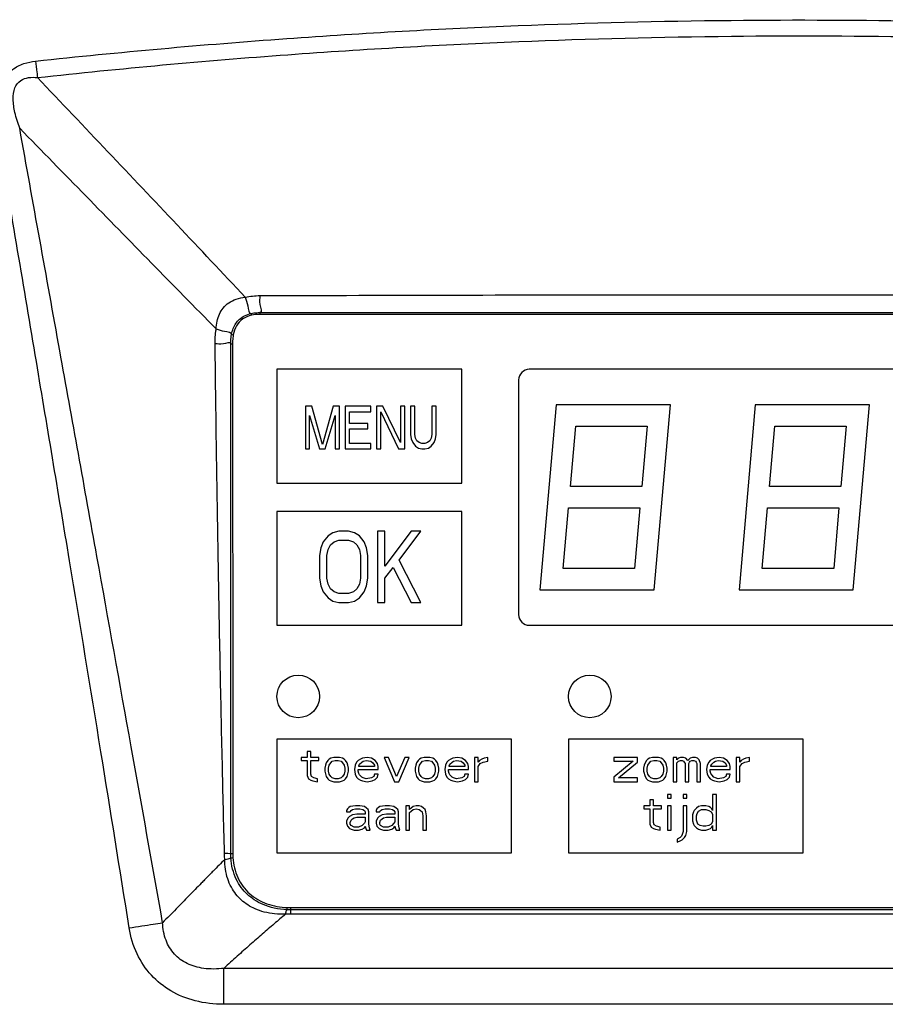
# Model space of a CAD drawing. Units: millimetres. Extents: x -4781 to -2422, y -8489 to -6013.
# Drawn here: x -4190 to -4129, y -7359 to -7290 of the extents above; entities that cross this region are included whole.
import ezdxf

# ---------------------------------------------------------------- set-up
doc = ezdxf.new("R2010")
doc.units = ezdxf.units.MM

msp = doc.modelspace()

# ---------------------------------------------------------------- linework, layer by layer
at = {"color": 3, "linetype": 'Continuous'}
for p, q in [((-4173.881, -7310.69), (-4173.892, -7310.736)), ((-4173.892, -7310.736), (-4173.875, -7310.82)), ((-4173.282, -7310.631), (-4173.282, -7310.76)), ((-4175.27, -7312.176), (-4175.186, -7312.195)), ((-4175.186, -7312.195), (-4175.144, -7312.203)), ((-4175.326, -7312.823), (-4175.239, -7312.822)), ((-4175.239, -7312.822), (-4175.195, -7312.822)), ((-4172.076, -7314.621), (-4172.076, -7322.621)), ((-4159.076, -7314.621), (-4172.076, -7314.621)), ((-4159.076, -7322.621), (-4159.076, -7314.621)), ((-4115.826, -7314.621), (-4154.326, -7314.621)), ((-4155.076, -7315.371), (-4155.076, -7331.871)), ((-4170.076, -7317.221), (-4170.076, -7320.221)), ((-4169.626, -7317.221), (-4170.076, -7317.221)), ((-4168.876, -7319.902), (-4169.626, -7317.221)), ((-4168.126, -7317.221), (-4168.876, -7319.902)), ((-4167.676, -7317.221), (-4168.126, -7317.221)), ((-4167.676, -7320.221), (-4167.676, -7317.221)), ((-4167.276, -7317.221), (-4167.276, -7320.221)), ((-4165.476, -7317.221), (-4167.276, -7317.221)), ((-4165.476, -7317.604), (-4165.476, -7317.221)), ((-4165.076, -7317.221), (-4165.076, -7320.221)), ((-4164.626, -7317.221), (-4165.076, -7317.221)), ((-4163.376, -7319.774), (-4164.626, -7317.221)), ((-4163.376, -7317.221), (-4163.376, -7319.774)), ((-4163.076, -7317.221), (-4163.376, -7317.221)), ((-4163.076, -7320.221), (-4163.076, -7317.221)), ((-4162.676, -7317.221), (-4162.676, -7319.2)), ((-4162.376, -7317.221), (-4162.676, -7317.221)), ((-4162.376, -7319.2), (-4162.376, -7317.221)), ((-4161.176, -7317.221), (-4161.176, -7319.2)), ((-4160.876, -7317.221), (-4161.176, -7317.221)), ((-4160.876, -7319.2), (-4160.876, -7317.221)), ((-4152.439, -7317.121), (-4153.576, -7330.121)), ((-4144.408, -7317.121), (-4152.439, -7317.121)), ((-4145.546, -7330.121), (-4144.408, -7317.121)), ((-4138.439, -7317.121), (-4139.576, -7330.121)), ((-4130.408, -7317.121), (-4138.439, -7317.121)), ((-4131.546, -7330.121), (-4130.408, -7317.121)), ((-4169.776, -7320.221), (-4169.776, -7317.859)), ((-4169.776, -7317.859), (-4169.076, -7320.221)), ((-4168.676, -7320.221), (-4167.976, -7317.859)), ((-4167.976, -7317.859), (-4167.976, -7320.221)), ((-4166.976, -7318.434), (-4166.976, -7317.604)), ((-4166.976, -7317.604), (-4165.476, -7317.604)), ((-4164.776, -7320.221), (-4164.776, -7317.604)), ((-4164.776, -7317.604), (-4163.526, -7320.221)), ((-4165.676, -7318.434), (-4166.976, -7318.434)), ((-4166.976, -7319.838), (-4166.976, -7318.817)), ((-4166.976, -7318.817), (-4165.676, -7318.817)), ((-4165.676, -7318.817), (-4165.676, -7318.434)), ((-4151.436, -7322.871), (-4151.065, -7318.621)), ((-4151.065, -7318.621), (-4146.045, -7318.621)), ((-4146.045, -7318.621), (-4146.417, -7322.871)), ((-4137.436, -7322.871), (-4137.065, -7318.621)), ((-4137.065, -7318.621), (-4132.045, -7318.621)), ((-4132.045, -7318.621), (-4132.417, -7322.871)), ((-4162.676, -7319.2), (-4162.626, -7319.519)), ((-4162.626, -7319.519), (-4162.526, -7319.774)), ((-4162.326, -7319.455), (-4162.376, -7319.2)), ((-4162.226, -7319.647), (-4162.326, -7319.455)), ((-4161.226, -7319.455), (-4161.326, -7319.647)), ((-4161.176, -7319.2), (-4161.226, -7319.455)), ((-4161.026, -7319.774), (-4160.926, -7319.519)), ((-4160.926, -7319.519), (-4160.876, -7319.2)), ((-4170.076, -7320.221), (-4169.776, -7320.221)), ((-4169.076, -7320.221), (-4168.676, -7320.221)), ((-4167.976, -7320.221), (-4167.676, -7320.221)), ((-4167.276, -7320.221), (-4165.476, -7320.221)), ((-4165.476, -7319.838), (-4166.976, -7319.838)), ((-4165.476, -7320.221), (-4165.476, -7319.838)), ((-4165.076, -7320.221), (-4164.776, -7320.221)), ((-4163.526, -7320.221), (-4163.076, -7320.221)), ((-4162.526, -7319.774), (-4162.326, -7320.03)), ((-4162.326, -7320.03), (-4162.126, -7320.157)), ((-4162.076, -7319.774), (-4162.226, -7319.647)), ((-4162.126, -7320.157), (-4161.876, -7320.221)), ((-4161.876, -7319.838), (-4162.076, -7319.774)), ((-4161.676, -7319.838), (-4161.876, -7319.838)), ((-4161.876, -7320.221), (-4161.676, -7320.221)), ((-4161.476, -7319.774), (-4161.676, -7319.838)), ((-4161.676, -7320.221), (-4161.426, -7320.157)), ((-4161.326, -7319.647), (-4161.476, -7319.774)), ((-4161.426, -7320.157), (-4161.226, -7320.03)), ((-4161.226, -7320.03), (-4161.026, -7319.774)), ((-4172.076, -7322.621), (-4159.076, -7322.621)), ((-4146.417, -7322.871), (-4151.436, -7322.871)), ((-4132.417, -7322.871), (-4137.436, -7322.871)), ((-4151.939, -7328.621), (-4151.568, -7324.371)), ((-4151.568, -7324.371), (-4146.549, -7324.371)), ((-4146.549, -7324.371), (-4146.92, -7328.621)), ((-4137.939, -7328.621), (-4137.568, -7324.371)), ((-4137.568, -7324.371), (-4132.549, -7324.371)), ((-4132.549, -7324.371), (-4132.92, -7328.621)), ((-4172.076, -7324.621), (-4172.076, -7332.621)), ((-4159.076, -7324.621), (-4172.076, -7324.621)), ((-4159.076, -7332.621), (-4159.076, -7324.621)), ((-4168.483, -7326.324), (-4168.822, -7326.751)), ((-4168.143, -7326.11), (-4168.483, -7326.324)), ((-4167.719, -7326.003), (-4168.143, -7326.11)), ((-4167.04, -7326.003), (-4167.719, -7326.003)), ((-4166.616, -7326.11), (-4167.04, -7326.003)), ((-4166.277, -7326.324), (-4166.616, -7326.11)), ((-4165.937, -7326.751), (-4166.277, -7326.324)), ((-4165.004, -7326.003), (-4165.004, -7331.021)), ((-4164.495, -7326.003), (-4165.004, -7326.003)), ((-4162.628, -7326.003), (-4164.495, -7328.459)), ((-4164.495, -7328.459), (-4164.495, -7326.003)), ((-4163.477, -7328.032), (-4161.95, -7326.003)), ((-4161.95, -7326.003), (-4162.628, -7326.003)), ((-4168.992, -7327.178), (-4169.076, -7327.712)), ((-4168.822, -7326.751), (-4168.992, -7327.178)), ((-4168.483, -7327.284), (-4168.313, -7326.964)), ((-4168.313, -7326.964), (-4168.058, -7326.751)), ((-4168.058, -7326.751), (-4167.719, -7326.644)), ((-4167.719, -7326.644), (-4167.04, -7326.644)), ((-4167.04, -7326.644), (-4166.701, -7326.751)), ((-4166.701, -7326.751), (-4166.446, -7326.964)), ((-4166.446, -7326.964), (-4166.277, -7327.284)), ((-4165.768, -7327.178), (-4165.937, -7326.751)), ((-4165.683, -7327.712), (-4165.768, -7327.178)), ((-4169.076, -7327.712), (-4169.076, -7329.313)), ((-4168.567, -7327.712), (-4168.483, -7327.284)), ((-4168.567, -7329.313), (-4168.567, -7327.712)), ((-4166.277, -7327.284), (-4166.192, -7327.712)), ((-4166.192, -7327.712), (-4166.192, -7329.313)), ((-4165.683, -7329.313), (-4165.683, -7327.712)), ((-4164.495, -7329.313), (-4163.901, -7328.566)), ((-4163.901, -7328.566), (-4162.628, -7331.021)), ((-4161.95, -7331.021), (-4163.477, -7328.032)), ((-4146.92, -7328.621), (-4151.939, -7328.621)), ((-4132.92, -7328.621), (-4137.939, -7328.621)), ((-4169.076, -7329.313), (-4168.992, -7329.847)), ((-4168.992, -7329.847), (-4168.822, -7330.274)), ((-4168.483, -7329.74), (-4168.567, -7329.313)), ((-4168.313, -7330.06), (-4168.483, -7329.74)), ((-4166.277, -7329.74), (-4166.446, -7330.06)), ((-4166.192, -7329.313), (-4166.277, -7329.74)), ((-4165.937, -7330.274), (-4165.768, -7329.847)), ((-4165.768, -7329.847), (-4165.683, -7329.313)), ((-4164.495, -7331.021), (-4164.495, -7329.313)), ((-4168.822, -7330.274), (-4168.483, -7330.701)), ((-4168.058, -7330.274), (-4168.313, -7330.06)), ((-4167.719, -7330.381), (-4168.058, -7330.274)), ((-4167.04, -7330.381), (-4167.719, -7330.381)), ((-4166.701, -7330.274), (-4167.04, -7330.381)), ((-4166.446, -7330.06), (-4166.701, -7330.274)), ((-4166.277, -7330.701), (-4165.937, -7330.274)), ((-4153.576, -7330.121), (-4145.546, -7330.121)), ((-4139.576, -7330.121), (-4131.546, -7330.121)), ((-4168.483, -7330.701), (-4168.143, -7330.914)), ((-4168.143, -7330.914), (-4167.719, -7331.021)), ((-4167.719, -7331.021), (-4167.04, -7331.021)), ((-4167.04, -7331.021), (-4166.616, -7330.914)), ((-4166.616, -7330.914), (-4166.277, -7330.701)), ((-4165.004, -7331.021), (-4164.495, -7331.021)), ((-4162.628, -7331.021), (-4161.95, -7331.021)), ((-4172.076, -7332.621), (-4159.076, -7332.621)), ((-4154.326, -7332.621), (-4115.826, -7332.621)), ((-4172.076, -7340.621), (-4172.076, -7348.621)), ((-4155.576, -7340.621), (-4172.076, -7340.621)), ((-4155.576, -7348.621), (-4155.576, -7340.621)), ((-4151.576, -7340.621), (-4151.576, -7348.621)), ((-4135.076, -7340.621), (-4151.576, -7340.621)), ((-4135.076, -7348.621), (-4135.076, -7340.621)), ((-4169.96, -7341.493), (-4169.96, -7341.919)), ((-4169.699, -7341.493), (-4169.96, -7341.493)), ((-4169.699, -7341.919), (-4169.699, -7341.493)), ((-4170.376, -7341.919), (-4170.376, -7342.132)), ((-4169.96, -7341.919), (-4170.376, -7341.919)), ((-4170.376, -7342.132), (-4169.96, -7342.132)), ((-4169.96, -7342.132), (-4169.96, -7343.196)), ((-4169.126, -7341.919), (-4169.699, -7341.919)), ((-4169.699, -7343.089), (-4169.699, -7342.132)), ((-4169.699, -7342.132), (-4169.126, -7342.132)), ((-4169.126, -7342.132), (-4169.126, -7341.919)), ((-4168.606, -7342.291), (-4168.658, -7342.451)), ((-4168.501, -7342.132), (-4168.606, -7342.291)), ((-4168.397, -7342.025), (-4168.501, -7342.132)), ((-4168.293, -7341.972), (-4168.397, -7342.025)), ((-4168.397, -7342.451), (-4168.293, -7342.291)), ((-4168.085, -7341.919), (-4168.293, -7341.972)), ((-4168.293, -7342.291), (-4168.189, -7342.185)), ((-4168.189, -7342.185), (-4167.981, -7342.132)), ((-4167.668, -7341.919), (-4168.085, -7341.919)), ((-4167.981, -7342.132), (-4167.772, -7342.132)), ((-4167.772, -7342.132), (-4167.564, -7342.185)), ((-4167.46, -7341.972), (-4167.668, -7341.919)), ((-4167.564, -7342.185), (-4167.46, -7342.291)), ((-4167.356, -7342.025), (-4167.46, -7341.972)), ((-4167.46, -7342.291), (-4167.356, -7342.451)), ((-4167.251, -7342.132), (-4167.356, -7342.025)), ((-4167.147, -7342.291), (-4167.251, -7342.132)), ((-4167.095, -7342.451), (-4167.147, -7342.291)), ((-4166.47, -7342.238), (-4166.574, -7342.451)), ((-4166.366, -7342.132), (-4166.47, -7342.238)), ((-4166.21, -7342.025), (-4166.366, -7342.132)), ((-4166.314, -7342.504), (-4166.262, -7342.398)), ((-4166.262, -7342.398), (-4166.106, -7342.238)), ((-4166.053, -7341.972), (-4166.21, -7342.025)), ((-4166.106, -7342.238), (-4166.001, -7342.185)), ((-4165.741, -7341.919), (-4166.053, -7341.972)), ((-4166.001, -7342.185), (-4165.793, -7342.132)), ((-4165.793, -7342.132), (-4165.481, -7342.185)), ((-4165.428, -7341.972), (-4165.741, -7341.919)), ((-4165.481, -7342.185), (-4165.324, -7342.291)), ((-4165.168, -7342.132), (-4165.428, -7341.972)), ((-4165.324, -7342.291), (-4165.22, -7342.451)), ((-4165.012, -7342.345), (-4165.168, -7342.132)), ((-4164.96, -7342.557), (-4165.012, -7342.345)), ((-4164.543, -7341.919), (-4163.814, -7343.621)), ((-4164.231, -7341.919), (-4164.543, -7341.919)), ((-4163.658, -7343.249), (-4164.231, -7341.919)), ((-4163.085, -7341.919), (-4163.658, -7343.249)), ((-4163.501, -7343.621), (-4162.772, -7341.919)), ((-4162.772, -7341.919), (-4163.085, -7341.919)), ((-4162.251, -7342.291), (-4162.303, -7342.451)), ((-4162.147, -7342.132), (-4162.251, -7342.291)), ((-4162.043, -7342.025), (-4162.147, -7342.132)), ((-4161.939, -7341.972), (-4162.043, -7342.025)), ((-4162.043, -7342.451), (-4161.939, -7342.291)), ((-4161.731, -7341.919), (-4161.939, -7341.972)), ((-4161.939, -7342.291), (-4161.835, -7342.185)), ((-4161.835, -7342.185), (-4161.626, -7342.132)), ((-4161.314, -7341.919), (-4161.731, -7341.919)), ((-4161.626, -7342.132), (-4161.418, -7342.132)), ((-4161.418, -7342.132), (-4161.21, -7342.185)), ((-4161.106, -7341.972), (-4161.314, -7341.919)), ((-4161.21, -7342.185), (-4161.106, -7342.291)), ((-4161.001, -7342.025), (-4161.106, -7341.972)), ((-4161.106, -7342.291), (-4161.001, -7342.451)), ((-4160.897, -7342.132), (-4161.001, -7342.025)), ((-4160.793, -7342.291), (-4160.897, -7342.132)), ((-4160.741, -7342.451), (-4160.793, -7342.291)), ((-4160.116, -7342.238), (-4160.22, -7342.451)), ((-4160.012, -7342.132), (-4160.116, -7342.238)), ((-4159.856, -7342.025), (-4160.012, -7342.132)), ((-4159.96, -7342.504), (-4159.908, -7342.398)), ((-4159.908, -7342.398), (-4159.751, -7342.238)), ((-4159.699, -7341.972), (-4159.856, -7342.025)), ((-4159.751, -7342.238), (-4159.647, -7342.185)), ((-4159.387, -7341.919), (-4159.699, -7341.972)), ((-4159.647, -7342.185), (-4159.439, -7342.132)), ((-4159.439, -7342.132), (-4159.126, -7342.185)), ((-4159.074, -7341.972), (-4159.387, -7341.919)), ((-4159.126, -7342.185), (-4158.97, -7342.291)), ((-4158.814, -7342.132), (-4159.074, -7341.972)), ((-4158.97, -7342.291), (-4158.866, -7342.451)), ((-4158.658, -7342.345), (-4158.814, -7342.132)), ((-4158.606, -7342.557), (-4158.658, -7342.345)), ((-4158.189, -7341.919), (-4158.189, -7343.621)), ((-4157.928, -7341.919), (-4158.189, -7341.919)), ((-4157.928, -7342.238), (-4157.928, -7341.919)), ((-4157.824, -7342.132), (-4157.928, -7342.238)), ((-4157.928, -7342.557), (-4157.772, -7342.345)), ((-4157.668, -7342.025), (-4157.824, -7342.132)), ((-4157.772, -7342.345), (-4157.564, -7342.238)), ((-4157.512, -7341.972), (-4157.668, -7342.025)), ((-4157.564, -7342.238), (-4157.251, -7342.185)), ((-4157.251, -7341.919), (-4157.512, -7341.972)), ((-4157.251, -7342.185), (-4157.251, -7341.919)), ((-4148.376, -7341.919), (-4148.376, -7342.185)), ((-4146.71, -7341.919), (-4148.376, -7341.919)), ((-4147.022, -7342.185), (-4148.376, -7343.302)), ((-4148.376, -7342.185), (-4147.022, -7342.185)), ((-4148.064, -7343.355), (-4146.71, -7342.238)), ((-4146.71, -7342.238), (-4146.71, -7341.919)), ((-4146.189, -7342.291), (-4146.241, -7342.451)), ((-4146.085, -7342.132), (-4146.189, -7342.291)), ((-4145.981, -7342.025), (-4146.085, -7342.132)), ((-4145.876, -7341.972), (-4145.981, -7342.025)), ((-4145.981, -7342.451), (-4145.876, -7342.291)), ((-4145.668, -7341.919), (-4145.876, -7341.972)), ((-4145.876, -7342.291), (-4145.772, -7342.185)), ((-4145.772, -7342.185), (-4145.564, -7342.132)), ((-4145.251, -7341.919), (-4145.668, -7341.919)), ((-4145.564, -7342.132), (-4145.356, -7342.132)), ((-4145.356, -7342.132), (-4145.147, -7342.185)), ((-4145.043, -7341.972), (-4145.251, -7341.919)), ((-4145.147, -7342.185), (-4145.043, -7342.291)), ((-4144.939, -7342.025), (-4145.043, -7341.972)), ((-4145.043, -7342.291), (-4144.939, -7342.451)), ((-4144.835, -7342.132), (-4144.939, -7342.025)), ((-4144.731, -7342.291), (-4144.835, -7342.132)), ((-4144.678, -7342.451), (-4144.731, -7342.291)), ((-4144.21, -7341.919), (-4144.21, -7343.621)), ((-4143.949, -7341.919), (-4144.21, -7341.919)), ((-4143.949, -7342.079), (-4143.949, -7341.919)), ((-4143.845, -7341.972), (-4143.949, -7342.079)), ((-4143.949, -7342.291), (-4143.845, -7342.185)), ((-4143.949, -7343.621), (-4143.949, -7342.291)), ((-4143.689, -7341.919), (-4143.845, -7341.972)), ((-4143.845, -7342.185), (-4143.689, -7342.132)), ((-4143.481, -7341.919), (-4143.689, -7341.919)), ((-4143.689, -7342.132), (-4143.585, -7342.132)), ((-4143.585, -7342.132), (-4143.481, -7342.185)), ((-4143.324, -7341.972), (-4143.481, -7341.919)), ((-4143.481, -7342.185), (-4143.428, -7342.238)), ((-4143.428, -7342.238), (-4143.376, -7342.345)), ((-4143.376, -7342.345), (-4143.376, -7343.621)), ((-4143.168, -7342.132), (-4143.324, -7341.972)), ((-4143.012, -7341.972), (-4143.168, -7342.132)), ((-4143.116, -7342.345), (-4143.064, -7342.238)), ((-4143.116, -7343.621), (-4143.116, -7342.345)), ((-4143.064, -7342.238), (-4143.012, -7342.185)), ((-4142.856, -7341.919), (-4143.012, -7341.972)), ((-4143.012, -7342.185), (-4142.908, -7342.132)), ((-4142.908, -7342.132), (-4142.751, -7342.132)), ((-4142.647, -7341.919), (-4142.856, -7341.919)), ((-4142.751, -7342.132), (-4142.647, -7342.185)), ((-4142.491, -7341.972), (-4142.647, -7341.919)), ((-4142.647, -7342.185), (-4142.595, -7342.238)), ((-4142.595, -7342.238), (-4142.543, -7342.345)), ((-4142.543, -7342.345), (-4142.543, -7343.621)), ((-4142.387, -7342.079), (-4142.491, -7341.972)), ((-4142.283, -7342.345), (-4142.387, -7342.079)), ((-4142.283, -7343.621), (-4142.283, -7342.345)), ((-4141.71, -7342.238), (-4141.814, -7342.451)), ((-4141.606, -7342.132), (-4141.71, -7342.238)), ((-4141.449, -7342.025), (-4141.606, -7342.132)), ((-4141.553, -7342.504), (-4141.501, -7342.398)), ((-4141.501, -7342.398), (-4141.345, -7342.238)), ((-4141.293, -7341.972), (-4141.449, -7342.025)), ((-4141.345, -7342.238), (-4141.241, -7342.185)), ((-4140.981, -7341.919), (-4141.293, -7341.972)), ((-4141.241, -7342.185), (-4141.033, -7342.132)), ((-4141.033, -7342.132), (-4140.72, -7342.185)), ((-4140.668, -7341.972), (-4140.981, -7341.919)), ((-4140.72, -7342.185), (-4140.564, -7342.291)), ((-4140.408, -7342.132), (-4140.668, -7341.972)), ((-4140.564, -7342.291), (-4140.46, -7342.451)), ((-4140.251, -7342.345), (-4140.408, -7342.132)), ((-4140.199, -7342.557), (-4140.251, -7342.345)), ((-4139.783, -7341.919), (-4139.783, -7343.621)), ((-4139.522, -7341.919), (-4139.783, -7341.919)), ((-4139.522, -7342.238), (-4139.522, -7341.919)), ((-4139.418, -7342.132), (-4139.522, -7342.238)), ((-4139.522, -7342.557), (-4139.366, -7342.345)), ((-4139.262, -7342.025), (-4139.418, -7342.132)), ((-4139.366, -7342.345), (-4139.158, -7342.238)), ((-4139.106, -7341.972), (-4139.262, -7342.025)), ((-4139.158, -7342.238), (-4138.845, -7342.185)), ((-4138.845, -7341.919), (-4139.106, -7341.972)), ((-4138.845, -7342.185), (-4138.845, -7341.919)), ((-4169.647, -7343.249), (-4169.699, -7343.089)), ((-4168.658, -7342.451), (-4168.71, -7342.664)), ((-4168.71, -7342.664), (-4168.71, -7342.876)), ((-4168.71, -7342.876), (-4168.606, -7343.249)), ((-4168.449, -7342.664), (-4168.397, -7342.451)), ((-4168.449, -7342.876), (-4168.449, -7342.664)), ((-4168.397, -7343.089), (-4168.449, -7342.876)), ((-4168.293, -7343.249), (-4168.397, -7343.089)), ((-4167.356, -7343.089), (-4167.46, -7343.249)), ((-4167.356, -7342.451), (-4167.303, -7342.664)), ((-4167.303, -7342.876), (-4167.356, -7343.089)), ((-4167.303, -7342.664), (-4167.303, -7342.876)), ((-4167.147, -7343.249), (-4167.043, -7342.876)), ((-4167.043, -7342.664), (-4167.095, -7342.451)), ((-4167.043, -7342.876), (-4167.043, -7342.664)), ((-4166.574, -7342.451), (-4166.626, -7342.77)), ((-4166.626, -7342.77), (-4166.574, -7343.089)), ((-4166.574, -7343.089), (-4166.47, -7343.302)), ((-4166.366, -7342.876), (-4166.366, -7342.77)), ((-4166.366, -7342.77), (-4164.96, -7342.77)), ((-4166.314, -7343.036), (-4166.366, -7342.876)), ((-4166.314, -7342.557), (-4166.314, -7342.504)), ((-4165.22, -7342.557), (-4166.314, -7342.557)), ((-4166.262, -7343.142), (-4166.314, -7343.036)), ((-4165.22, -7343.089), (-4165.272, -7343.249)), ((-4165.22, -7342.451), (-4165.22, -7342.557)), ((-4164.96, -7343.089), (-4165.22, -7343.089)), ((-4165.012, -7343.302), (-4164.96, -7343.089)), ((-4164.96, -7342.77), (-4164.96, -7342.557)), ((-4162.303, -7342.451), (-4162.356, -7342.664)), ((-4162.356, -7342.664), (-4162.356, -7342.876)), ((-4162.356, -7342.876), (-4162.251, -7343.249)), ((-4162.095, -7342.664), (-4162.043, -7342.451)), ((-4162.095, -7342.876), (-4162.095, -7342.664)), ((-4162.043, -7343.089), (-4162.095, -7342.876)), ((-4161.939, -7343.249), (-4162.043, -7343.089)), ((-4161.001, -7343.089), (-4161.106, -7343.249)), ((-4161.001, -7342.451), (-4160.949, -7342.664)), ((-4160.949, -7342.876), (-4161.001, -7343.089)), ((-4160.949, -7342.664), (-4160.949, -7342.876)), ((-4160.793, -7343.249), (-4160.689, -7342.876)), ((-4160.689, -7342.664), (-4160.741, -7342.451)), ((-4160.689, -7342.876), (-4160.689, -7342.664)), ((-4160.22, -7342.451), (-4160.272, -7342.77)), ((-4160.272, -7342.77), (-4160.22, -7343.089)), ((-4160.22, -7343.089), (-4160.116, -7343.302)), ((-4160.012, -7342.876), (-4160.012, -7342.77)), ((-4160.012, -7342.77), (-4158.606, -7342.77)), ((-4159.96, -7343.036), (-4160.012, -7342.876)), ((-4159.96, -7342.557), (-4159.96, -7342.504)), ((-4158.866, -7342.557), (-4159.96, -7342.557)), ((-4159.908, -7343.142), (-4159.96, -7343.036)), ((-4158.866, -7343.089), (-4158.918, -7343.249)), ((-4158.866, -7342.451), (-4158.866, -7342.557)), ((-4158.606, -7343.089), (-4158.866, -7343.089)), ((-4158.658, -7343.302), (-4158.606, -7343.089)), ((-4158.606, -7342.77), (-4158.606, -7342.557)), ((-4157.928, -7343.621), (-4157.928, -7342.557)), ((-4146.241, -7342.451), (-4146.293, -7342.664)), ((-4146.293, -7342.664), (-4146.293, -7342.876)), ((-4146.293, -7342.876), (-4146.189, -7343.249)), ((-4146.033, -7342.664), (-4145.981, -7342.451)), ((-4146.033, -7342.876), (-4146.033, -7342.664)), ((-4145.981, -7343.089), (-4146.033, -7342.876)), ((-4145.876, -7343.249), (-4145.981, -7343.089)), ((-4144.939, -7343.089), (-4145.043, -7343.249)), ((-4144.939, -7342.451), (-4144.887, -7342.664)), ((-4144.887, -7342.876), (-4144.939, -7343.089)), ((-4144.887, -7342.664), (-4144.887, -7342.876)), ((-4144.731, -7343.249), (-4144.626, -7342.876)), ((-4144.626, -7342.664), (-4144.678, -7342.451)), ((-4144.626, -7342.876), (-4144.626, -7342.664)), ((-4141.814, -7342.451), (-4141.866, -7342.77)), ((-4141.866, -7342.77), (-4141.814, -7343.089)), ((-4141.814, -7343.089), (-4141.71, -7343.302)), ((-4141.606, -7342.876), (-4141.606, -7342.77)), ((-4141.606, -7342.77), (-4140.199, -7342.77)), ((-4141.553, -7343.036), (-4141.606, -7342.876)), ((-4141.553, -7342.557), (-4141.553, -7342.504)), ((-4140.46, -7342.557), (-4141.553, -7342.557)), ((-4141.501, -7343.142), (-4141.553, -7343.036)), ((-4140.46, -7343.089), (-4140.512, -7343.249)), ((-4140.46, -7342.451), (-4140.46, -7342.557)), ((-4140.199, -7343.089), (-4140.46, -7343.089)), ((-4140.251, -7343.302), (-4140.199, -7343.089)), ((-4140.199, -7342.77), (-4140.199, -7342.557)), ((-4139.522, -7343.621), (-4139.522, -7342.557)), ((-4169.96, -7343.196), (-4169.856, -7343.408)), ((-4169.856, -7343.408), (-4169.699, -7343.515)), ((-4169.699, -7343.515), (-4169.543, -7343.568)), ((-4169.491, -7343.355), (-4169.647, -7343.249)), ((-4169.543, -7343.568), (-4169.231, -7343.621)), ((-4169.231, -7343.408), (-4169.491, -7343.355)), ((-4169.231, -7343.621), (-4169.231, -7343.408)), ((-4168.606, -7343.249), (-4168.501, -7343.408)), ((-4168.501, -7343.408), (-4168.397, -7343.515)), ((-4168.397, -7343.515), (-4168.293, -7343.568)), ((-4168.189, -7343.355), (-4168.293, -7343.249)), ((-4168.293, -7343.568), (-4168.085, -7343.621)), ((-4167.981, -7343.408), (-4168.189, -7343.355)), ((-4168.085, -7343.621), (-4167.668, -7343.621)), ((-4167.772, -7343.408), (-4167.981, -7343.408)), ((-4167.564, -7343.355), (-4167.772, -7343.408)), ((-4167.668, -7343.621), (-4167.46, -7343.568)), ((-4167.46, -7343.249), (-4167.564, -7343.355)), ((-4167.46, -7343.568), (-4167.356, -7343.515)), ((-4167.356, -7343.515), (-4167.251, -7343.408)), ((-4167.251, -7343.408), (-4167.147, -7343.249)), ((-4166.47, -7343.302), (-4166.366, -7343.408)), ((-4166.366, -7343.408), (-4166.21, -7343.515)), ((-4166.106, -7343.302), (-4166.262, -7343.142)), ((-4166.21, -7343.515), (-4166.053, -7343.568)), ((-4166.001, -7343.355), (-4166.106, -7343.302)), ((-4166.053, -7343.568), (-4165.741, -7343.621)), ((-4165.793, -7343.408), (-4166.001, -7343.355)), ((-4165.428, -7343.355), (-4165.793, -7343.408)), ((-4165.741, -7343.621), (-4165.376, -7343.568)), ((-4165.272, -7343.249), (-4165.428, -7343.355)), ((-4165.376, -7343.568), (-4165.168, -7343.462)), ((-4165.168, -7343.462), (-4165.012, -7343.302)), ((-4163.814, -7343.621), (-4163.501, -7343.621)), ((-4162.251, -7343.249), (-4162.147, -7343.408)), ((-4162.147, -7343.408), (-4162.043, -7343.515)), ((-4162.043, -7343.515), (-4161.939, -7343.568)), ((-4161.835, -7343.355), (-4161.939, -7343.249)), ((-4161.939, -7343.568), (-4161.731, -7343.621)), ((-4161.626, -7343.408), (-4161.835, -7343.355)), ((-4161.731, -7343.621), (-4161.314, -7343.621)), ((-4161.418, -7343.408), (-4161.626, -7343.408)), ((-4161.21, -7343.355), (-4161.418, -7343.408)), ((-4161.314, -7343.621), (-4161.106, -7343.568)), ((-4161.106, -7343.249), (-4161.21, -7343.355)), ((-4161.106, -7343.568), (-4161.001, -7343.515)), ((-4161.001, -7343.515), (-4160.897, -7343.408)), ((-4160.897, -7343.408), (-4160.793, -7343.249)), ((-4160.116, -7343.302), (-4160.012, -7343.408)), ((-4160.012, -7343.408), (-4159.856, -7343.515)), ((-4159.751, -7343.302), (-4159.908, -7343.142)), ((-4159.856, -7343.515), (-4159.699, -7343.568)), ((-4159.647, -7343.355), (-4159.751, -7343.302)), ((-4159.699, -7343.568), (-4159.387, -7343.621)), ((-4159.439, -7343.408), (-4159.647, -7343.355)), ((-4159.074, -7343.355), (-4159.439, -7343.408)), ((-4159.387, -7343.621), (-4159.022, -7343.568)), ((-4158.918, -7343.249), (-4159.074, -7343.355)), ((-4159.022, -7343.568), (-4158.814, -7343.462)), ((-4158.814, -7343.462), (-4158.658, -7343.302)), ((-4158.189, -7343.621), (-4157.928, -7343.621)), ((-4148.376, -7343.302), (-4148.376, -7343.621)), ((-4148.376, -7343.621), (-4146.71, -7343.621)), ((-4146.71, -7343.355), (-4148.064, -7343.355)), ((-4146.71, -7343.621), (-4146.71, -7343.355)), ((-4146.189, -7343.249), (-4146.085, -7343.408)), ((-4146.085, -7343.408), (-4145.981, -7343.515)), ((-4145.981, -7343.515), (-4145.876, -7343.568)), ((-4145.772, -7343.355), (-4145.876, -7343.249)), ((-4145.876, -7343.568), (-4145.668, -7343.621)), ((-4145.564, -7343.408), (-4145.772, -7343.355)), ((-4145.668, -7343.621), (-4145.251, -7343.621)), ((-4145.356, -7343.408), (-4145.564, -7343.408)), ((-4145.147, -7343.355), (-4145.356, -7343.408)), ((-4145.251, -7343.621), (-4145.043, -7343.568)), ((-4145.043, -7343.249), (-4145.147, -7343.355)), ((-4145.043, -7343.568), (-4144.939, -7343.515)), ((-4144.939, -7343.515), (-4144.835, -7343.408)), ((-4144.835, -7343.408), (-4144.731, -7343.249)), ((-4144.21, -7343.621), (-4143.949, -7343.621)), ((-4143.376, -7343.621), (-4143.116, -7343.621)), ((-4142.543, -7343.621), (-4142.283, -7343.621)), ((-4141.71, -7343.302), (-4141.606, -7343.408)), ((-4141.606, -7343.408), (-4141.449, -7343.515)), ((-4141.345, -7343.302), (-4141.501, -7343.142)), ((-4141.449, -7343.515), (-4141.293, -7343.568)), ((-4141.241, -7343.355), (-4141.345, -7343.302)), ((-4141.293, -7343.568), (-4140.981, -7343.621)), ((-4141.033, -7343.408), (-4141.241, -7343.355)), ((-4140.668, -7343.355), (-4141.033, -7343.408)), ((-4140.981, -7343.621), (-4140.616, -7343.568)), ((-4140.512, -7343.249), (-4140.668, -7343.355)), ((-4140.616, -7343.568), (-4140.408, -7343.462)), ((-4140.408, -7343.462), (-4140.251, -7343.302)), ((-4139.783, -7343.621), (-4139.522, -7343.621)), ((-4145.86, -7344.893), (-4145.86, -7345.319)), ((-4145.599, -7344.893), (-4145.86, -7344.893)), ((-4145.599, -7345.319), (-4145.599, -7344.893)), ((-4144.61, -7344.521), (-4144.61, -7344.787)), ((-4144.349, -7344.521), (-4144.61, -7344.521)), ((-4144.61, -7344.787), (-4144.349, -7344.787)), ((-4144.349, -7344.787), (-4144.349, -7344.521)), ((-4143.516, -7344.521), (-4143.516, -7344.787)), ((-4143.256, -7344.521), (-4143.516, -7344.521)), ((-4143.516, -7344.787), (-4143.256, -7344.787)), ((-4143.256, -7344.787), (-4143.256, -7344.521)), ((-4141.433, -7344.521), (-4141.433, -7345.638)), ((-4141.172, -7344.521), (-4141.433, -7344.521)), ((-4141.172, -7347.021), (-4141.172, -7344.521)), ((-4167.124, -7345.532), (-4167.176, -7345.638)), ((-4167.176, -7345.638), (-4167.176, -7345.745)), ((-4167.176, -7345.745), (-4166.916, -7345.745)), ((-4167.02, -7345.425), (-4167.124, -7345.532)), ((-4166.916, -7345.372), (-4167.02, -7345.425)), ((-4166.551, -7345.319), (-4166.916, -7345.372)), ((-4166.916, -7345.745), (-4166.864, -7345.638)), ((-4166.864, -7345.638), (-4166.76, -7345.585)), ((-4166.76, -7345.585), (-4166.551, -7345.532)), ((-4166.239, -7345.319), (-4166.551, -7345.319)), ((-4166.551, -7345.532), (-4166.239, -7345.532)), ((-4165.926, -7345.372), (-4166.239, -7345.319)), ((-4166.239, -7345.532), (-4166.031, -7345.585)), ((-4166.031, -7345.585), (-4165.926, -7345.638)), ((-4165.77, -7345.479), (-4165.926, -7345.372)), ((-4165.926, -7345.638), (-4165.874, -7345.745)), ((-4165.874, -7345.745), (-4165.874, -7345.904)), ((-4165.666, -7345.585), (-4165.77, -7345.479)), ((-4165.614, -7345.745), (-4165.666, -7345.585)), ((-4165.614, -7346.596), (-4165.614, -7345.745)), ((-4165.041, -7345.532), (-4165.093, -7345.638)), ((-4165.093, -7345.638), (-4165.093, -7345.745)), ((-4165.093, -7345.745), (-4164.833, -7345.745)), ((-4164.937, -7345.425), (-4165.041, -7345.532)), ((-4164.833, -7345.372), (-4164.937, -7345.425)), ((-4164.468, -7345.319), (-4164.833, -7345.372)), ((-4164.833, -7345.745), (-4164.781, -7345.638)), ((-4164.781, -7345.638), (-4164.676, -7345.585)), ((-4164.676, -7345.585), (-4164.468, -7345.532)), ((-4164.156, -7345.319), (-4164.468, -7345.319)), ((-4164.468, -7345.532), (-4164.156, -7345.532)), ((-4163.843, -7345.372), (-4164.156, -7345.319)), ((-4164.156, -7345.532), (-4163.947, -7345.585)), ((-4163.947, -7345.585), (-4163.843, -7345.638)), ((-4163.687, -7345.479), (-4163.843, -7345.372)), ((-4163.843, -7345.638), (-4163.791, -7345.745)), ((-4163.791, -7345.745), (-4163.791, -7345.904)), ((-4163.583, -7345.585), (-4163.687, -7345.479)), ((-4163.531, -7345.745), (-4163.583, -7345.585)), ((-4163.531, -7346.596), (-4163.531, -7345.745)), ((-4163.01, -7345.319), (-4163.01, -7347.021)), ((-4162.749, -7345.319), (-4163.01, -7345.319)), ((-4162.749, -7345.585), (-4162.749, -7345.319)), ((-4162.645, -7345.479), (-4162.749, -7345.585)), ((-4162.749, -7345.798), (-4162.645, -7345.691)), ((-4162.749, -7347.021), (-4162.749, -7345.798)), ((-4162.489, -7345.372), (-4162.645, -7345.479)), ((-4162.645, -7345.691), (-4162.489, -7345.585)), ((-4162.281, -7345.319), (-4162.489, -7345.372)), ((-4162.489, -7345.585), (-4162.281, -7345.532)), ((-4162.072, -7345.319), (-4162.281, -7345.319)), ((-4162.281, -7345.532), (-4162.072, -7345.585)), ((-4161.916, -7345.372), (-4162.072, -7345.319)), ((-4162.072, -7345.585), (-4161.968, -7345.638)), ((-4161.968, -7345.638), (-4161.864, -7345.745)), ((-4161.76, -7345.479), (-4161.916, -7345.372)), ((-4161.864, -7345.745), (-4161.812, -7346.01)), ((-4161.656, -7345.585), (-4161.76, -7345.479)), ((-4161.603, -7345.745), (-4161.656, -7345.585)), ((-4161.551, -7346.01), (-4161.603, -7345.745)), ((-4146.276, -7345.319), (-4146.276, -7345.532)), ((-4145.86, -7345.319), (-4146.276, -7345.319)), ((-4146.276, -7345.532), (-4145.86, -7345.532)), ((-4145.86, -7345.532), (-4145.86, -7346.596)), ((-4145.026, -7345.319), (-4145.599, -7345.319)), ((-4145.599, -7346.489), (-4145.599, -7345.532)), ((-4145.599, -7345.532), (-4145.026, -7345.532)), ((-4145.026, -7345.532), (-4145.026, -7345.319)), ((-4144.61, -7345.319), (-4144.61, -7347.021)), ((-4144.349, -7345.319), (-4144.61, -7345.319)), ((-4144.349, -7347.021), (-4144.349, -7345.319)), ((-4143.516, -7345.319), (-4143.516, -7347.127)), ((-4143.256, -7345.319), (-4143.516, -7345.319)), ((-4143.256, -7347.127), (-4143.256, -7345.319)), ((-4142.787, -7345.745), (-4142.839, -7345.957)), ((-4142.735, -7345.638), (-4142.787, -7345.745)), ((-4142.578, -7345.479), (-4142.735, -7345.638)), ((-4142.422, -7345.372), (-4142.578, -7345.479)), ((-4142.578, -7346.01), (-4142.526, -7345.851)), ((-4142.526, -7345.851), (-4142.422, -7345.691)), ((-4142.214, -7345.319), (-4142.422, -7345.372)), ((-4142.422, -7345.691), (-4142.214, -7345.585)), ((-4141.901, -7345.319), (-4142.214, -7345.319)), ((-4142.214, -7345.585), (-4141.901, -7345.585)), ((-4141.693, -7345.372), (-4141.901, -7345.319)), ((-4141.901, -7345.585), (-4141.693, -7345.638)), ((-4141.589, -7345.425), (-4141.693, -7345.372)), ((-4141.693, -7345.638), (-4141.537, -7345.745)), ((-4141.485, -7345.532), (-4141.589, -7345.425)), ((-4141.537, -7345.745), (-4141.433, -7345.904)), ((-4141.433, -7345.638), (-4141.485, -7345.532)), ((-4167.072, -7346.17), (-4167.176, -7346.383)), ((-4167.176, -7346.383), (-4167.176, -7346.542)), ((-4167.176, -7346.542), (-4167.124, -7346.755)), ((-4166.968, -7346.064), (-4167.072, -7346.17)), ((-4166.76, -7345.957), (-4166.968, -7346.064)), ((-4166.916, -7346.489), (-4166.864, -7346.33)), ((-4166.916, -7346.596), (-4166.916, -7346.489)), ((-4166.864, -7346.33), (-4166.76, -7346.223)), ((-4166.447, -7345.904), (-4166.76, -7345.957)), ((-4166.76, -7346.223), (-4166.656, -7346.17)), ((-4166.656, -7346.17), (-4166.447, -7346.117)), ((-4165.874, -7345.904), (-4166.447, -7345.904)), ((-4166.447, -7346.117), (-4165.874, -7346.117)), ((-4165.926, -7346.542), (-4166.083, -7346.702)), ((-4165.874, -7346.436), (-4165.926, -7346.542)), ((-4165.874, -7346.117), (-4165.874, -7346.436)), ((-4164.989, -7346.17), (-4165.093, -7346.383)), ((-4165.093, -7346.383), (-4165.093, -7346.542)), ((-4165.093, -7346.542), (-4165.041, -7346.755)), ((-4164.885, -7346.064), (-4164.989, -7346.17)), ((-4164.676, -7345.957), (-4164.885, -7346.064)), ((-4164.833, -7346.489), (-4164.781, -7346.33)), ((-4164.833, -7346.596), (-4164.833, -7346.489)), ((-4164.781, -7346.33), (-4164.676, -7346.223)), ((-4164.364, -7345.904), (-4164.676, -7345.957)), ((-4164.676, -7346.223), (-4164.572, -7346.17)), ((-4164.572, -7346.17), (-4164.364, -7346.117)), ((-4163.791, -7345.904), (-4164.364, -7345.904)), ((-4164.364, -7346.117), (-4163.791, -7346.117)), ((-4163.843, -7346.542), (-4163.999, -7346.702)), ((-4163.791, -7346.436), (-4163.843, -7346.542)), ((-4163.791, -7346.117), (-4163.791, -7346.436)), ((-4161.812, -7346.01), (-4161.812, -7347.021)), ((-4161.551, -7347.021), (-4161.551, -7346.01)), ((-4145.547, -7346.649), (-4145.599, -7346.489)), ((-4142.839, -7345.957), (-4142.839, -7346.383)), ((-4142.839, -7346.383), (-4142.787, -7346.596)), ((-4142.578, -7346.33), (-4142.578, -7346.01)), ((-4142.474, -7346.596), (-4142.578, -7346.33)), ((-4141.433, -7346.436), (-4141.537, -7346.596)), ((-4141.433, -7345.904), (-4141.433, -7346.436)), ((-4167.124, -7346.755), (-4166.968, -7346.915)), ((-4166.968, -7346.915), (-4166.864, -7346.968)), ((-4166.864, -7346.702), (-4166.916, -7346.596)), ((-4166.656, -7346.808), (-4166.864, -7346.702)), ((-4166.864, -7346.968), (-4166.656, -7347.021)), ((-4166.343, -7346.808), (-4166.656, -7346.808)), ((-4166.656, -7347.021), (-4166.343, -7347.021)), ((-4166.083, -7346.702), (-4166.343, -7346.808)), ((-4166.343, -7347.021), (-4166.083, -7346.968)), ((-4166.083, -7346.968), (-4165.926, -7346.862)), ((-4165.926, -7346.862), (-4165.874, -7346.755)), ((-4165.874, -7346.755), (-4165.822, -7346.915)), ((-4165.822, -7346.915), (-4165.77, -7347.021)), ((-4165.77, -7347.021), (-4165.51, -7347.021)), ((-4165.562, -7346.862), (-4165.614, -7346.596)), ((-4165.51, -7347.021), (-4165.562, -7346.862)), ((-4165.041, -7346.755), (-4164.885, -7346.915)), ((-4164.885, -7346.915), (-4164.781, -7346.968)), ((-4164.781, -7346.702), (-4164.833, -7346.596)), ((-4164.572, -7346.808), (-4164.781, -7346.702)), ((-4164.781, -7346.968), (-4164.572, -7347.021)), ((-4164.26, -7346.808), (-4164.572, -7346.808)), ((-4164.572, -7347.021), (-4164.26, -7347.021)), ((-4163.999, -7346.702), (-4164.26, -7346.808)), ((-4164.26, -7347.021), (-4163.999, -7346.968)), ((-4163.999, -7346.968), (-4163.843, -7346.862)), ((-4163.843, -7346.862), (-4163.791, -7346.755)), ((-4163.791, -7346.755), (-4163.739, -7346.915)), ((-4163.739, -7346.915), (-4163.687, -7347.021)), ((-4163.687, -7347.021), (-4163.426, -7347.021)), ((-4163.478, -7346.862), (-4163.531, -7346.596)), ((-4163.426, -7347.021), (-4163.478, -7346.862)), ((-4163.01, -7347.021), (-4162.749, -7347.021)), ((-4161.812, -7347.021), (-4161.551, -7347.021)), ((-4145.86, -7346.596), (-4145.756, -7346.808)), ((-4145.756, -7346.808), (-4145.599, -7346.915)), ((-4145.599, -7346.915), (-4145.443, -7346.968)), ((-4145.391, -7346.755), (-4145.547, -7346.649)), ((-4145.443, -7346.968), (-4145.131, -7347.021)), ((-4145.131, -7346.808), (-4145.391, -7346.755)), ((-4145.131, -7347.021), (-4145.131, -7346.808)), ((-4144.61, -7347.021), (-4144.349, -7347.021)), ((-4143.516, -7347.127), (-4143.568, -7347.34)), ((-4143.308, -7347.393), (-4143.256, -7347.127)), ((-4142.787, -7346.596), (-4142.735, -7346.702)), ((-4142.735, -7346.702), (-4142.578, -7346.862)), ((-4142.578, -7346.862), (-4142.422, -7346.968)), ((-4142.318, -7346.702), (-4142.474, -7346.596)), ((-4142.422, -7346.968), (-4142.214, -7347.021)), ((-4142.11, -7346.755), (-4142.318, -7346.702)), ((-4142.214, -7347.021), (-4141.901, -7347.021)), ((-4141.901, -7346.755), (-4142.11, -7346.755)), ((-4141.693, -7346.702), (-4141.901, -7346.755)), ((-4141.901, -7347.021), (-4141.693, -7346.968)), ((-4141.537, -7346.596), (-4141.693, -7346.702)), ((-4141.693, -7346.968), (-4141.589, -7346.915)), ((-4141.589, -7346.915), (-4141.485, -7346.808)), ((-4141.485, -7346.808), (-4141.433, -7346.702)), ((-4141.433, -7346.702), (-4141.433, -7347.021)), ((-4141.433, -7347.021), (-4141.172, -7347.021)), ((-4143.724, -7347.553), (-4143.933, -7347.659)), ((-4143.933, -7347.659), (-4143.933, -7347.872)), ((-4143.933, -7347.872), (-4143.672, -7347.766)), ((-4143.62, -7347.447), (-4143.724, -7347.553)), ((-4143.672, -7347.766), (-4143.568, -7347.713)), ((-4143.568, -7347.34), (-4143.62, -7347.447)), ((-4143.568, -7347.713), (-4143.412, -7347.553)), ((-4143.412, -7347.553), (-4143.308, -7347.393)), ((-4175.755, -7348.858), (-4175.764, -7348.64)), ((-4175.326, -7348.669), (-4175.226, -7348.666)), ((-4175.226, -7348.666), (-4175.176, -7348.666)), ((-4172.076, -7348.621), (-4155.576, -7348.621)), ((-4151.576, -7348.621), (-4135.076, -7348.621)), ((-4175.738, -7349.08), (-4175.755, -7348.858)), ((-4175.316, -7348.977), (-4175.217, -7348.965)), ((-4175.217, -7348.965), (-4175.167, -7348.962)), ((-4171.368, -7352.625), (-4171.359, -7352.574)), ((-4171.359, -7352.574), (-4171.353, -7352.471)), ((-4171.088, -7352.631), (-4171.088, -7352.477)), ((-4171.088, -7352.947), (-4171.088, -7352.631)), ((-4171.278, -7352.945), (-4171.463, -7352.939)), ((-4171.088, -7352.947), (-4171.278, -7352.945)), ((-4094.333, -7359.275), (-4175.82, -7359.275))]:
    msp.add_line(p, q, dxfattribs=at)
for points in [[(-4175.764, -7348.64), (-4175.525, -7348.649), (-4175.377, -7348.659), (-4175.326, -7348.669)], [(-4175.176, -7348.666), (-4175.175, -7348.766), (-4175.172, -7348.865), (-4175.167, -7348.962)], [(-4175.738, -7349.08), (-4175.506, -7349.042), (-4175.364, -7349.007), (-4175.316, -7348.977)], [(-4171.463, -7352.939), (-4171.43, -7352.765), (-4171.398, -7352.659), (-4171.368, -7352.625)], [(-4171.353, -7352.471), (-4171.264, -7352.475), (-4171.176, -7352.476), (-4171.088, -7352.477)]]:
    msp.add_lwpolyline(points, dxfattribs=at)
for centre in [(-4170.576, -7337.621), (-4150.076, -7337.621)]:
    msp.add_circle(centre, 1.5, dxfattribs=at)
for centre, start, end in [((-4154.326, -7315.371), 90, 180), ((-4154.326, -7331.871), 180, 270)]:
    msp.add_arc(centre, 0.75, start, end, dxfattribs=at)
for points, start_tangent, end_tangent in [([(-4189.046, -7292.943), (-4171.389, -7291.36), (-4155.121, -7290.451), (-4140.128, -7290.079), (-4126.297, -7290.13), (-4113.518, -7290.513), (-4101.746, -7291.154), (-4090.953, -7291.983), (-4081.107, -7292.943)], (0.994289, 0.106717), (0.994289, -0.106722)), ([(-4188.919, -7294.102), (-4171.305, -7292.493), (-4155.075, -7291.571), (-4140.116, -7291.194), (-4126.316, -7291.245), (-4113.567, -7291.634), (-4101.823, -7292.284), (-4091.056, -7293.126), (-4081.234, -7294.102)], (0.994072, 0.108724), (0.994071, -0.10873)), ([(-4191.721, -7297.928), (-4191.853, -7296.59), (-4191.753, -7295.378), (-4191.374, -7294.34), (-4190.684, -7293.546), (-4189.876, -7293.121), (-4189.046, -7292.943)], (-0.168122, 0.985766), (0.994581, 0.103967)), ([(-4189.046, -7292.943), (-4188.961, -7293.727), (-4188.917, -7294.101)], (0.10678, -0.994283), (0.119425, -0.992843)), ([(-4190.168, -7297.665), (-4190.498, -7296.566), (-4190.624, -7295.606), (-4190.503, -7294.835), (-4190.099, -7294.312), (-4189.538, -7294.106), (-4188.919, -7294.102)], (-0.340748, 0.940155), (0.994288, -0.106734)), ([(-4174.302, -7309.548), (-4179.098, -7304.463), (-4183.971, -7299.314), (-4188.919, -7294.102)], (-0.685486, 0.728086), (-0.688879, 0.724876)), ([(-4182.468, -7353.905), (-4184.456, -7341.51), (-4186.658, -7328.09), (-4189.072, -7313.611), (-4191.721, -7297.928)], (-0.15626, 0.987716), (-0.16732, 0.985903)), ([(-4176.348, -7311.783), (-4180.898, -7307.148), (-4185.504, -7302.441), (-4190.168, -7297.665)], (-0.700979, 0.713182), (-0.698336, 0.71577)), ([(-4180.113, -7353.535), (-4182.325, -7341.166), (-4184.737, -7327.774), (-4187.345, -7313.322), (-4190.168, -7297.665)], (-0.174983, 0.984571), (-0.177288, 0.984159)), ([(-4176.277, -7311.233), (-4176.113, -7310.741), (-4175.852, -7310.311), (-4175.465, -7309.945), (-4174.941, -7309.679)], (0.218974, 0.975731), (0.944672, 0.328015)), ([(-4174.941, -7309.679), (-4174.302, -7309.547)], (0.944672, 0.328015), (0.996471, 0.083936)), ([(-4174.302, -7309.548), (-4173.792, -7309.465)], (0.975907, 0.218187), (0.9946, 0.103779)), ([(-4174.302, -7309.548), (-4174.128, -7310.159), (-4173.881, -7310.69)], (0.251613, -0.967828), (0.976999, 0.213243)), ([(-4173.792, -7309.465), (-4173.276, -7309.438)], (0.9946, 0.103779), (0.999993, 0.003717)), ([(-4173.276, -7309.438), (-4173.278, -7310.066), (-4173.282, -7310.631)], (-0.001379, -0.999999), (-0.999997, -0.002449)), ([(-4173.276, -7309.438), (-4145.413, -7309.378), (-4119.92, -7309.383), (-4096.876, -7309.438)], (0.999993, 0.003721), (0.999993, -0.003723)), ([(-4176.348, -7311.783), (-4176.277, -7311.233)], (0.046075, 0.998938), (0.218974, 0.975731)), ([(-4175.145, -7311.738), (-4174.958, -7311.387), (-4174.709, -7311.104)], (0.370746, 0.928734), (0.74271, 0.669613)), ([(-4173.875, -7310.82), (-4174.481, -7311.078), (-4174.915, -7311.553)], (-0.976182, -0.216954), (-0.504242, -0.863562)), ([(-4174.709, -7311.104), (-4174.358, -7310.86)], (0.74271, 0.669613), (0.886299, 0.463114)), ([(-4174.358, -7310.86), (-4173.881, -7310.69)], (0.886299, 0.463114), (0.977223, 0.212215)), ([(-4173.881, -7310.69), (-4173.497, -7310.638)], (0.976999, 0.213243), (0.997929, 0.06433)), ([(-4173.282, -7310.76), (-4173.875, -7310.82)], (-1, -0.000108), (-0.976182, -0.216954)), ([(-4173.497, -7310.638), (-4173.282, -7310.631)], (0.997929, 0.06433), (1, -0.000049)), ([(-4173.282, -7310.631), (-4144.163, -7310.631), (-4118.768, -7310.631), (-4096.871, -7310.631)], (1, -0.000005), (1, 0.000002)), ([(-4096.871, -7310.76), (-4119.823, -7310.759), (-4145.226, -7310.759), (-4173.282, -7310.76)], (-1, 0.000108), (-1, -0.000108)), ([(-4176.386, -7312.039), (-4176.348, -7311.783)], (0.120907, 0.992664), (0.173401, 0.984851)), ([(-4176.348, -7311.783), (-4175.769, -7311.94), (-4175.27, -7312.176)], (0.971705, -0.236198), (-0.188724, -0.98203)), ([(-4175.27, -7312.176), (-4175.145, -7311.738)], (0.188723, 0.98203), (0.370746, 0.928734)), ([(-4174.915, -7311.553), (-4175.144, -7312.203)], (-0.504242, -0.863562), (-0.181188, -0.983449)), ([(-4176.426, -7312.805), (-4176.411, -7312.296)], (-0.012318, 0.999924), (0.072095, 0.997398)), ([(-4176.426, -7312.805), (-4175.844, -7312.81), (-4175.326, -7312.823)], (0.999988, -0.004827), (-0.000018, -1)), ([(-4176.411, -7312.296), (-4176.386, -7312.039)], (0.072095, 0.997398), (0.120907, 0.992664)), ([(-4175.326, -7312.823), (-4175.302, -7312.378)], (-0.000021, 1), (0.118654, 0.992936)), ([(-4175.302, -7312.378), (-4175.27, -7312.176)], (0.118654, 0.992936), (0.188644, 0.982046)), ([(-4175.19, -7312.61), (-4175.195, -7312.822)], (-0.050664, -0.998716), (0.000336, -1)), ([(-4175.144, -7312.203), (-4175.19, -7312.61)], (-0.181188, -0.983449), (-0.050664, -0.998716)), ([(-4175.764, -7348.64), (-4175.916, -7342.319), (-4176.061, -7335.58), (-4176.196, -7328.432), (-4176.317, -7320.858), (-4176.426, -7312.805)], (-0.024907, 0.99969), (-0.012316, 0.999924)), ([(-4175.326, -7348.669), (-4175.326, -7341.157), (-4175.326, -7332.746), (-4175.326, -7323.366), (-4175.326, -7312.823)], (0.000013, 1), (-0.000003, 1)), ([(-4175.195, -7312.822), (-4175.19, -7325.689), (-4175.184, -7337.612), (-4175.176, -7348.666)], (0.000336, -1), (0.000808, -1)), ([(-4175.738, -7349.08), (-4176.557, -7349.904), (-4176.812, -7350.162)], (-0.707097, -0.707117), (-0.702373, -0.711809)), ([(-4174.956, -7351.534), (-4175.283, -7351.038), (-4175.538, -7350.448), (-4175.694, -7349.773), (-4175.738, -7349.08)], (-0.620234, 0.784417), (0.010949, 0.99994)), ([(-4175.316, -7348.977), (-4175.326, -7348.669)], (-0.065381, 0.99786), (-0.000255, 1)), ([(-4174.158, -7351.54), (-4174.581, -7351.065), (-4174.936, -7350.477), (-4175.193, -7349.764), (-4175.316, -7348.977)], (-0.729146, 0.684359), (-0.065503, 0.997852)), ([(-4175.167, -7348.962), (-4174.827, -7350.364), (-4173.988, -7351.499)], (0.061156, -0.998128), (0.748836, -0.662755)), ([(-4177.167, -7350.522), (-4177.4, -7350.759), (-4178.271, -7351.647)], (-0.70131, -0.712857), (-0.699219, -0.714907)), ([(-4176.812, -7350.162), (-4177.167, -7350.522)], (-0.702373, -0.711809), (-0.70131, -0.712857)), ([(-4178.271, -7351.647), (-4179.173, -7352.571), (-4180.113, -7353.535)], (-0.699219, -0.714907), (-0.698163, -0.715938)), ([(-4173.607, -7352.564), (-4174.125, -7352.286), (-4174.569, -7351.948), (-4174.956, -7351.534)], (-0.91473, 0.404065), (-0.620234, 0.784417)), ([(-4173.666, -7351.926), (-4174.158, -7351.54)], (-0.836426, 0.54808), (-0.729146, 0.684359)), ([(-4173.988, -7351.499), (-4172.778, -7352.203), (-4171.353, -7352.471)], (0.748836, -0.662755), (0.999105, -0.042299)), ([(-4172.262, -7352.508), (-4173.049, -7352.256), (-4173.666, -7351.926)], (-0.976187, 0.216931), (-0.836426, 0.54808)), ([(-4172.236, -7352.915), (-4172.974, -7352.784), (-4173.607, -7352.564)], (-0.995013, 0.099748), (-0.91473, 0.404065)), ([(-4171.368, -7352.625), (-4172.262, -7352.508)], (-0.998885, 0.047202), (-0.976187, 0.216931)), ([(-4171.088, -7352.631), (-4171.368, -7352.625)], (-1, -0.000031), (-0.998888, 0.047151)), ([(-4171.088, -7352.477), (-4147.197, -7352.477), (-4123.251, -7352.477), (-4099.066, -7352.477)], (1, 0.000025), (1, -0.000025)), ([(-4099.065, -7352.631), (-4122.747, -7352.631), (-4146.746, -7352.631), (-4171.088, -7352.631)], (-1, 0), (-1, 0)), ([(-4171.463, -7352.939), (-4172.27, -7353.615)], (-0.7711, -0.636714), (-0.762311, -0.64721)), ([(-4171.463, -7352.939), (-4172.236, -7352.915)], (-0.999383, -0.035133), (-0.995013, 0.099748)), ([(-4099.064, -7352.947), (-4122.855, -7352.937), (-4146.858, -7352.936), (-4171.088, -7352.947)], (-1, 0.000692), (-1, -0.000692)), ([(-4182.468, -7353.905), (-4181.58, -7353.765), (-4180.771, -7353.638), (-4180.113, -7353.535)], (0.98773, 0.156173), (0.988094, 0.153851)), ([(-4175.82, -7359.275), (-4177.825, -7359.03), (-4179.535, -7358.331), (-4180.909, -7357.224), (-4181.912, -7355.733), (-4182.468, -7353.905)], (-0.999998, 0.001768), (-0.157612, 0.987501)), ([(-4175.804, -7356.747), (-4177.225, -7356.749), (-4178.394, -7356.405), (-4179.285, -7355.742), (-4179.874, -7354.774), (-4180.113, -7353.535)], (-0.992819, -0.119627), (-0.039153, 0.999233)), ([(-4172.27, -7353.615), (-4173.105, -7354.333), (-4173.971, -7355.093)], (-0.762311, -0.64721), (-0.74805, -0.663642)), ([(-4173.971, -7355.093), (-4174.869, -7355.897), (-4175.804, -7356.747)], (-0.74805, -0.663642), (-0.737474, -0.675375)), ([(-4175.82, -7359.275), (-4175.818, -7358.291), (-4175.812, -7357.417), (-4175.804, -7356.747)], (0.000955, 1), (0.016856, 0.999858)), ([(-4094.349, -7356.747), (-4121.499, -7356.75), (-4148.653, -7356.75), (-4175.804, -7356.747)], (-1, -0.000127), (-1, 0.000127))]:
    msp.add_spline(points, degree=3, dxfattribs=dict(at, start_tangent=start_tangent, end_tangent=end_tangent))

doc.saveas('drawing.dxf')
